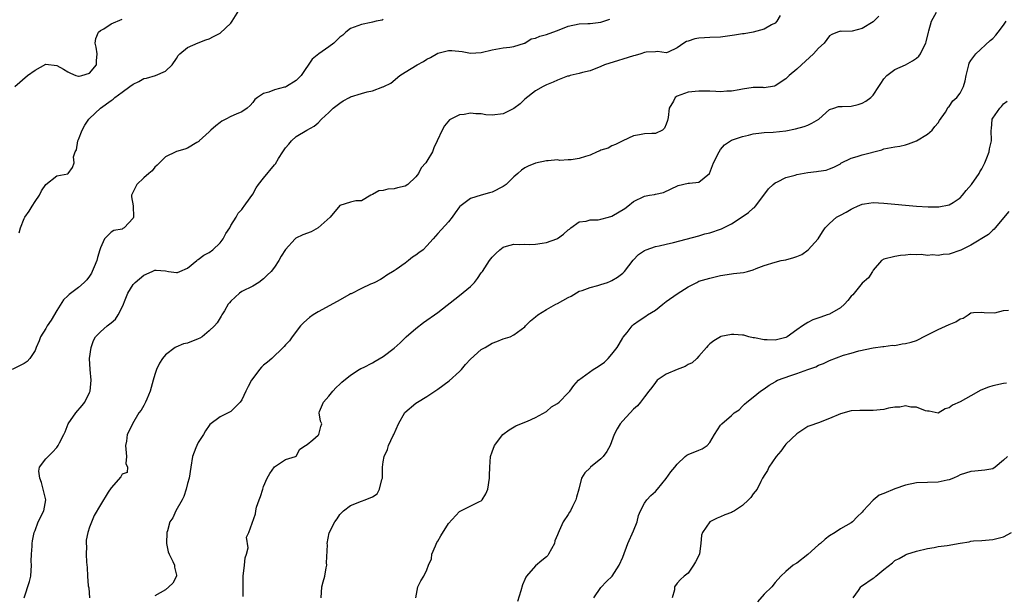
# Model space of a CAD drawing. Units: inches. Extents: x 2562000 to 2565000, y 1533000 to 1536000.
# Drawn here: x 2562670 to 2562851, y 1533435 to 1533541 of the extents above; entities that cross this region are included whole.
import ezdxf

# ---------------------------------------------------------------- set-up
doc = ezdxf.new("R2010")
doc.units = ezdxf.units.IN
doc.header["$MEASUREMENT"] = 0
doc.layers.add('LD25621533_2ft', color=72, linetype='Continuous')

msp = doc.modelspace()

# ---------------------------------------------------------------- linework, layer by layer
at = {"layer": 'LD25621533_2ft'}
for points, elevation in [([(2562670.09, 1533502.09), (2562670.35, 1533503), (2562671, 1533504.71), (2562671.13, 1533505), (2562671.94, 1533506.06), (2562672.45, 1533507), (2562673, 1533507.87), (2562673.79, 1533509), (2562674.18, 1533509.82), (2562675, 1533511), (2562677, 1533512.58), (2562679, 1533512.97), (2562679.07, 1533513), (2562679.88, 1533514.12), (2562680.19, 1533515), (2562680.07, 1533516.07), (2562680.36, 1533517), (2562680.63, 1533517.37), (2562680.87, 1533519), (2562681, 1533519.28), (2562681.66, 1533521), (2562682.12, 1533521.88), (2562682.88, 1533523), (2562683, 1533523.11), (2562685.04, 1533525), (2562687, 1533526.45), (2562687.35, 1533526.65), (2562687.65, 1533527), (2562689, 1533527.96), (2562690.41, 1533529), (2562691, 1533529.46), (2562692.08, 1533529.92), (2562693, 1533530.45), (2562693.45, 1533530.55), (2562695.14, 1533531), (2562697, 1533531.84), (2562698.21, 1533533), (2562699, 1533534.16), (2562699.32, 1533534.68), (2562699.63, 1533535), (2562701, 1533536.19), (2562702.98, 1533537.02), (2562704.41, 1533537.59), (2562705, 1533537.74), (2562705.77, 1533538.23), (2562707, 1533538.82), (2562709, 1533540.68), (2562709.24, 1533541), (2562710.47, 1533543)], 7952), ([(2562737, 1533541.34), (2562736.77, 1533541.23), (2562735.71, 1533541), (2562735, 1533540.81), (2562734.78, 1533540.78), (2562733, 1533540.42), (2562731, 1533539.67), (2562730.14, 1533539), (2562729.55, 1533538.45), (2562729, 1533538.07), (2562727.88, 1533537), (2562727, 1533536.33), (2562725.13, 1533535), (2562723.94, 1533534.06), (2562721.88, 1533531), (2562721, 1533530.13), (2562719.19, 1533529), (2562719, 1533528.91), (2562718.86, 1533528.86), (2562717, 1533528.38), (2562715.94, 1533527.94), (2562715, 1533527.74), (2562713.86, 1533527), (2562713.39, 1533526.61), (2562713, 1533526.04), (2562712.5, 1533525.5), (2562711.98, 1533525), (2562711, 1533524.37), (2562709.93, 1533523.93), (2562709, 1533523.52), (2562708.05, 1533523), (2562707.35, 1533522.65), (2562707, 1533522.41), (2562706.21, 1533521.79), (2562705.33, 1533521), (2562705, 1533520.67), (2562703.16, 1533519), (2562703.09, 1533518.91), (2562703, 1533518.84), (2562702.7, 1533518.7), (2562701, 1533517.67), (2562700.53, 1533517.47), (2562699, 1533517.06), (2562698.85, 1533517), (2562697, 1533516.05), (2562695.84, 1533515), (2562695.46, 1533514.54), (2562695, 1533514.2), (2562694.49, 1533513.5), (2562693.88, 1533513), (2562693, 1533512.21), (2562691.73, 1533511), (2562690.74, 1533509), (2562690.73, 1533508.73), (2562691.04, 1533507.04), (2562691.1, 1533505), (2562691, 1533504.81), (2562689.36, 1533503), (2562689.13, 1533502.87), (2562689, 1533502.78), (2562687.49, 1533502.51), (2562687, 1533502.25), (2562685.76, 1533501), (2562685, 1533499.32), (2562684.92, 1533499), (2562684.45, 1533497.55), (2562684.34, 1533497), (2562683.88, 1533495.88), (2562683.5, 1533495), (2562683.34, 1533494.66), (2562683, 1533494.12), (2562682.51, 1533493.49), (2562682.05, 1533493), (2562681, 1533492.06), (2562679.24, 1533490.76), (2562679, 1533490.54), (2562678.23, 1533489.77), (2562677, 1533487.82), (2562675.94, 1533486.06), (2562675.25, 1533485), (2562675, 1533484.54), (2562673.97, 1533483), (2562673.74, 1533482.26), (2562673.18, 1533481), (2562673, 1533480.46), (2562672.05, 1533479), (2562671.56, 1533478.44), (2562671, 1533478.1), (2562668.79, 1533477)], 7950), ([(2562669.3, 1533529), (2562671.63, 1533531), (2562673, 1533532.04), (2562675, 1533533.09), (2562677, 1533532.88), (2562678.22, 1533532.22), (2562679, 1533531.73), (2562679.48, 1533531.48), (2562680.51, 1533531), (2562681, 1533530.88), (2562681.09, 1533530.91), (2562681.62, 1533531), (2562683, 1533531.46), (2562684.26, 1533533), (2562684.29, 1533533.71), (2562684.39, 1533535), (2562684.23, 1533536.23), (2562684.06, 1533537), (2562684.15, 1533537.85), (2562684.67, 1533539), (2562685, 1533539.28), (2562685.62, 1533539.62), (2562687, 1533540.53), (2562689, 1533541.36)], 7954), ([(2562671.02, 1533435), (2562671.99, 1533438.01), (2562672.2, 1533439), (2562672.32, 1533441), (2562672.27, 1533441.73), (2562672.32, 1533443), (2562672.48, 1533444.48), (2562672.47, 1533445), (2562672.54, 1533445.46), (2562672.84, 1533447), (2562673, 1533447.39), (2562673.58, 1533449), (2562674.6, 1533451), (2562674.95, 1533453), (2562674.49, 1533455), (2562674.18, 1533456.18), (2562673.89, 1533457), (2562673.71, 1533458.29), (2562673.81, 1533459), (2562675, 1533460.54), (2562675.38, 1533461), (2562676.23, 1533461.77), (2562677, 1533462.66), (2562677.26, 1533463), (2562677.47, 1533463.47), (2562678.28, 1533465), (2562678.5, 1533465.5), (2562679.11, 1533467), (2562680.49, 1533469), (2562681.66, 1533470.34), (2562682.16, 1533471), (2562683, 1533472.72), (2562683.12, 1533473), (2562683.3, 1533475), (2562683.11, 1533477), (2562683.02, 1533479), (2562683.28, 1533481), (2562683.72, 1533482.28), (2562684.12, 1533483), (2562685, 1533483.93), (2562686.27, 1533485), (2562687, 1533485.57), (2562687.75, 1533486.25), (2562688.27, 1533487), (2562689, 1533488.45), (2562689.26, 1533489), (2562689.45, 1533489.45), (2562690.03, 1533491), (2562691, 1533492.62), (2562691.37, 1533493), (2562693, 1533494.33), (2562694.49, 1533495), (2562695, 1533495.25), (2562695.24, 1533495.24), (2562697, 1533495.09), (2562697.53, 1533495), (2562699, 1533494.8), (2562699.16, 1533494.84), (2562699.62, 1533495), (2562701, 1533495.6), (2562702.7, 1533497), (2562702.85, 1533497.15), (2562703, 1533497.21), (2562704.02, 1533497.98), (2562705, 1533498.47), (2562705.66, 1533499), (2562707, 1533500.27), (2562707.58, 1533501), (2562708.03, 1533501.97), (2562708.78, 1533503), (2562709, 1533503.43), (2562709.96, 1533505), (2562710.31, 1533505.69), (2562711, 1533506.4), (2562711.23, 1533506.77), (2562711.44, 1533507), (2562712.52, 1533508.52), (2562713, 1533509.21), (2562713.61, 1533510.39), (2562714.08, 1533511), (2562715, 1533512.15), (2562717, 1533514.58), (2562717.21, 1533514.79), (2562717.75, 1533515.75), (2562718.51, 1533517), (2562719, 1533517.73), (2562719.61, 1533518.39), (2562720.14, 1533519), (2562721, 1533519.8), (2562722.95, 1533520.95), (2562724.3, 1533521.7), (2562725, 1533522.32), (2562725.62, 1533523), (2562727, 1533524.24), (2562727.77, 1533525), (2562729, 1533525.95), (2562729.63, 1533526.37), (2562730.76, 1533527), (2562731, 1533527.12), (2562733, 1533527.74), (2562734.01, 1533528.01), (2562735, 1533528.2), (2562736.92, 1533528.92), (2562737, 1533528.94), (2562737.1, 1533529), (2562738.36, 1533529.64), (2562740.01, 1533531), (2562741, 1533531.66), (2562743.25, 1533533), (2562744.39, 1533533.61), (2562745, 1533534.01), (2562745.65, 1533534.35), (2562747, 1533535.12), (2562749, 1533535.62), (2562749.62, 1533535.62), (2562751.47, 1533535.47), (2562753, 1533535.16), (2562755, 1533535.24), (2562757, 1533535.76), (2562759, 1533536.14), (2562760.25, 1533536.25), (2562761, 1533536.39), (2562762.97, 1533536.97), (2562763.03, 1533537), (2562764.2, 1533537.8), (2562765, 1533537.91), (2562765.74, 1533538.26), (2562767, 1533538.56), (2562768.14, 1533539), (2562769, 1533539.31), (2562771, 1533540.1), (2562773, 1533540.52), (2562774.56, 1533540.56), (2562775, 1533540.59), (2562777, 1533540.82), (2562778.63, 1533541.37)], 7948), ([(2562809.95, 1533542.05), (2562809.3, 1533541), (2562809, 1533540.67), (2562808.36, 1533540.36), (2562807, 1533539.56), (2562804.95, 1533539), (2562803.31, 1533538.69), (2562803, 1533538.67), (2562801.57, 1533538.43), (2562799.8, 1533538.2), (2562799, 1533538.1), (2562797, 1533538.03), (2562796.02, 1533537.98), (2562795, 1533537.89), (2562794.26, 1533537.74), (2562793, 1533537.32), (2562792.75, 1533537.25), (2562792.22, 1533537), (2562791, 1533536.14), (2562789.33, 1533535.33), (2562789, 1533535.19), (2562787.42, 1533535.42), (2562787, 1533535.37), (2562785.31, 1533535.31), (2562785, 1533535.23), (2562784.32, 1533535), (2562783.29, 1533534.71), (2562783, 1533534.65), (2562781, 1533534.01), (2562780.21, 1533533.79), (2562777.63, 1533533), (2562777, 1533532.7), (2562775, 1533531.89), (2562773.59, 1533531.59), (2562773, 1533531.39), (2562771.35, 1533531), (2562771.1, 1533530.9), (2562771, 1533530.91), (2562770.88, 1533530.88), (2562769, 1533530.19), (2562768.19, 1533529.81), (2562767, 1533529.31), (2562766.4, 1533529), (2562765, 1533528.19), (2562763, 1533526.66), (2562762.16, 1533525.84), (2562761, 1533524.96), (2562759, 1533523.99), (2562757, 1533523.75), (2562755.82, 1533523.82), (2562755, 1533523.97), (2562753.99, 1533523.99), (2562753, 1533524.13), (2562751.88, 1533523.88), (2562751, 1533523.77), (2562749.4, 1533523), (2562749.15, 1533522.85), (2562748.22, 1533521.78), (2562747.8, 1533521), (2562746.92, 1533519), (2562746.29, 1533517.71), (2562746.01, 1533517), (2562745, 1533515.27), (2562744.82, 1533515), (2562743.96, 1533514.04), (2562743.44, 1533513), (2562743, 1533512.38), (2562741.52, 1533511), (2562741, 1533510.67), (2562739.63, 1533510.37), (2562739, 1533510.17), (2562737.84, 1533510.16), (2562737, 1533509.89), (2562736.15, 1533509.85), (2562735, 1533509.15), (2562734.69, 1533509), (2562733, 1533507.99), (2562731.96, 1533507.96), (2562731, 1533507.77), (2562729, 1533507.11), (2562727.21, 1533505), (2562725.04, 1533503), (2562723.74, 1533502.26), (2562722.24, 1533501.76), (2562720.9, 1533501.1), (2562720.78, 1533501), (2562719, 1533499.01), (2562718.2, 1533497.8), (2562717.82, 1533497), (2562717, 1533495.79), (2562716.4, 1533495), (2562715.67, 1533494.33), (2562715, 1533493.63), (2562714.1, 1533493), (2562713, 1533492.31), (2562711, 1533491.29), (2562710.59, 1533491), (2562709, 1533489.57), (2562708.75, 1533489.25), (2562708.51, 1533489), (2562707.79, 1533487.79), (2562707.34, 1533487), (2562707.23, 1533486.77), (2562706.44, 1533485.56), (2562705.95, 1533485), (2562705, 1533484.11), (2562703.7, 1533483), (2562703.28, 1533482.72), (2562703, 1533482.59), (2562701, 1533481.85), (2562700.3, 1533481.7), (2562698.89, 1533481.11), (2562698.72, 1533481), (2562697, 1533479.66), (2562696.44, 1533479), (2562695.85, 1533478.15), (2562695.34, 1533477), (2562695, 1533476.05), (2562694.7, 1533475), (2562694.31, 1533473.69), (2562694.16, 1533473), (2562693.52, 1533471.52), (2562693.32, 1533471), (2562693, 1533470.36), (2562692.48, 1533469.52), (2562692.06, 1533469), (2562690.93, 1533467), (2562690.31, 1533465.69), (2562689.95, 1533465), (2562689.8, 1533463.8), (2562689.61, 1533463), (2562689.69, 1533462.31), (2562689.81, 1533461), (2562689.68, 1533459.68), (2562689.99, 1533459), (2562689.93, 1533458.07), (2562689, 1533457.76), (2562688.78, 1533457.22), (2562687, 1533455.24), (2562686.45, 1533454.45), (2562685, 1533452.1), (2562683.89, 1533450.11), (2562683, 1533447.98), (2562682.7, 1533447), (2562682.42, 1533445.58), (2562682.41, 1533445), (2562682.45, 1533444.45), (2562682.41, 1533443), (2562682.45, 1533441.55), (2562682.56, 1533440.56), (2562682.61, 1533439), (2562682.78, 1533437.22), (2562682.85, 1533436.85), (2562683.03, 1533435.03)], 7946), ([(2562828.09, 1533541.91), (2562827, 1533540.9), (2562825, 1533539.64), (2562823.18, 1533539.18), (2562821.12, 1533539.12), (2562821, 1533539.16), (2562820.48, 1533539), (2562819.41, 1533538.59), (2562819, 1533538.34), (2562818.01, 1533537), (2562817, 1533536.04), (2562816.07, 1533535), (2562813.87, 1533533), (2562813, 1533532.18), (2562811.6, 1533531), (2562811.29, 1533530.71), (2562811, 1533530.4), (2562809, 1533529.1), (2562808.92, 1533529.08), (2562807, 1533528.79), (2562806.81, 1533528.81), (2562805, 1533528.8), (2562803, 1533528.54), (2562802.4, 1533528.4), (2562801, 1533528.15), (2562800.12, 1533528.12), (2562799, 1533528.03), (2562798.11, 1533528.11), (2562797, 1533528.12), (2562796.16, 1533528.16), (2562795, 1533528.17), (2562793, 1533527.94), (2562791, 1533527.21), (2562790.63, 1533527), (2562790.31, 1533526.31), (2562789.51, 1533525), (2562789.33, 1533523.33), (2562789.22, 1533522.78), (2562789, 1533522.07), (2562788.67, 1533521.33), (2562788.31, 1533521), (2562787, 1533520.38), (2562786.38, 1533520.38), (2562785, 1533520.28), (2562784.1, 1533520.1), (2562783, 1533519.92), (2562781, 1533518.99), (2562779.67, 1533518.33), (2562779, 1533518.12), (2562778.3, 1533517.7), (2562777, 1533517.29), (2562776.82, 1533517.18), (2562776.3, 1533517), (2562775, 1533516.4), (2562774.15, 1533516.15), (2562773, 1533515.77), (2562771.55, 1533515.55), (2562771, 1533515.53), (2562769.42, 1533515.42), (2562769, 1533515.5), (2562767.32, 1533515.32), (2562767, 1533515.33), (2562765, 1533514.92), (2562763.63, 1533514.37), (2562763, 1533514.07), (2562762.39, 1533513.61), (2562761.7, 1533513), (2562761, 1533512.43), (2562759.55, 1533511), (2562759.24, 1533510.76), (2562759, 1533510.62), (2562757, 1533509.57), (2562756.52, 1533509.48), (2562755, 1533509.01), (2562753, 1533508.42), (2562751.05, 1533506.95), (2562751, 1533506.86), (2562750.19, 1533505.81), (2562749.65, 1533505), (2562749, 1533504.13), (2562747, 1533501.98), (2562746.17, 1533501), (2562745, 1533499.7), (2562744.31, 1533499), (2562743.55, 1533498.45), (2562743, 1533498.01), (2562742.39, 1533497.61), (2562741.64, 1533497), (2562741, 1533496.51), (2562739.37, 1533495.37), (2562739, 1533495.13), (2562737.67, 1533494.33), (2562737, 1533493.85), (2562736.49, 1533493.51), (2562735.47, 1533493), (2562735, 1533492.78), (2562734.64, 1533492.64), (2562733, 1533491.85), (2562731.1, 1533490.9), (2562731, 1533490.88), (2562730.76, 1533490.76), (2562728.51, 1533489.49), (2562725, 1533487.56), (2562724.08, 1533487), (2562723.46, 1533486.54), (2562722.39, 1533485.61), (2562721.79, 1533485), (2562720.22, 1533483), (2562719.73, 1533482.27), (2562719, 1533481.49), (2562718.79, 1533481.21), (2562718.6, 1533481), (2562716.5, 1533479), (2562715.69, 1533478.31), (2562715, 1533477.76), (2562714.61, 1533477.39), (2562714.25, 1533477), (2562713, 1533475.32), (2562712.79, 1533475), (2562712.15, 1533473.85), (2562711.74, 1533473), (2562711, 1533471.42), (2562710.69, 1533471), (2562709, 1533469.26), (2562707, 1533468.27), (2562705.14, 1533466.86), (2562705, 1533466.68), (2562704.31, 1533465.69), (2562703.98, 1533465), (2562703, 1533463.53), (2562702.71, 1533463), (2562702.55, 1533462.55), (2562701.93, 1533461), (2562701.6, 1533459), (2562701.3, 1533457), (2562701, 1533456.02), (2562700.78, 1533455), (2562700.34, 1533453.66), (2562700.01, 1533453), (2562698.84, 1533451), (2562698.29, 1533449.71), (2562697.78, 1533449), (2562697.31, 1533447.31), (2562697.24, 1533447), (2562697.14, 1533445), (2562697.47, 1533443.47), (2562697.62, 1533443), (2562698.32, 1533441.68), (2562698.63, 1533441), (2562698.64, 1533440.64), (2562699, 1533439.19), (2562699.02, 1533438.98), (2562698.31, 1533437.69), (2562697.6, 1533437), (2562697, 1533436.44), (2562695, 1533435.35)], 7944), ([(2562711.24, 1533435.24), (2562711.22, 1533439), (2562711.5, 1533441), (2562711.63, 1533442.37), (2562711.85, 1533443), (2562712.18, 1533444.18), (2562711.84, 1533446.16), (2562712.29, 1533447), (2562713.54, 1533450.46), (2562713.55, 1533451), (2562713.68, 1533451.68), (2562714.16, 1533453), (2562714.4, 1533453.6), (2562714.83, 1533455), (2562715, 1533455.47), (2562715.66, 1533457), (2562716.13, 1533457.87), (2562717, 1533459.1), (2562717.35, 1533459.35), (2562719, 1533460.45), (2562720.88, 1533461), (2562721, 1533461.05), (2562721.65, 1533462.35), (2562722.72, 1533463), (2562723, 1533463.2), (2562724.07, 1533464.07), (2562725, 1533464.91), (2562725.14, 1533465), (2562725.53, 1533466.47), (2562725.72, 1533467), (2562725.46, 1533467.46), (2562725.2, 1533469), (2562725.28, 1533469.28), (2562725.98, 1533471), (2562727, 1533472.1), (2562727.72, 1533473), (2562728.35, 1533473.65), (2562729, 1533474.3), (2562729.37, 1533474.63), (2562731, 1533475.95), (2562732.59, 1533477), (2562732.86, 1533477.14), (2562733.37, 1533477.37), (2562735, 1533478.18), (2562735.51, 1533478.49), (2562737, 1533479.34), (2562739, 1533480.92), (2562740.09, 1533481.91), (2562741.23, 1533483), (2562743, 1533484.52), (2562744.39, 1533485.61), (2562747, 1533487.43), (2562751, 1533490.6), (2562753, 1533492.25), (2562753.74, 1533493), (2562754.29, 1533493.71), (2562755, 1533494.74), (2562755.2, 1533495), (2562756.54, 1533497), (2562757, 1533497.66), (2562757.7, 1533498.3), (2562758.44, 1533499), (2562759, 1533499.48), (2562759.63, 1533499.63), (2562761, 1533500.04), (2562761.95, 1533499.95), (2562763, 1533500), (2562763.95, 1533499.95), (2562765, 1533500.03), (2562766.18, 1533500.18), (2562767, 1533500.35), (2562768.88, 1533501), (2562769, 1533501.06), (2562770.14, 1533501.86), (2562771, 1533502.63), (2562771.23, 1533502.77), (2562771.48, 1533503), (2562773, 1533504.13), (2562774.27, 1533504.27), (2562775, 1533504.48), (2562776.51, 1533504.51), (2562777, 1533504.6), (2562778.36, 1533505), (2562779, 1533505.17), (2562781.4, 1533506.6), (2562781.97, 1533507), (2562783, 1533507.89), (2562785, 1533508.85), (2562785.94, 1533509), (2562786.83, 1533509.17), (2562787, 1533509.23), (2562788.5, 1533509.5), (2562791.19, 1533510.81), (2562793, 1533511.21), (2562793.26, 1533511.26), (2562795, 1533511.42), (2562796.97, 1533513.03), (2562797.53, 1533514.47), (2562797.68, 1533515), (2562798.7, 1533517), (2562799, 1533517.42), (2562799.72, 1533518.28), (2562800.78, 1533519), (2562801, 1533519.12), (2562803, 1533519.84), (2562804.09, 1533520.09), (2562805, 1533520.32), (2562806.49, 1533520.49), (2562807, 1533520.58), (2562808.63, 1533520.63), (2562811, 1533520.85), (2562812.78, 1533521.22), (2562814.33, 1533521.67), (2562815, 1533521.91), (2562815.74, 1533522.26), (2562817.02, 1533522.98), (2562819, 1533524.75), (2562819.8, 1533525), (2562820.65, 1533525.35), (2562821, 1533525.35), (2562821.32, 1533525.32), (2562823, 1533525.41), (2562824.3, 1533525.7), (2562825, 1533525.92), (2562825.71, 1533526.29), (2562826.6, 1533527), (2562827, 1533527.43), (2562828.1, 1533529), (2562828.43, 1533529.57), (2562829, 1533530.4), (2562829.53, 1533531), (2562831, 1533532.13), (2562833, 1533533), (2562834.27, 1533533.73), (2562835, 1533534.22), (2562835.42, 1533534.58), (2562835.75, 1533535), (2562836.33, 1533536.33), (2562836.68, 1533537), (2562836.77, 1533537.23), (2562837.17, 1533539), (2562837.26, 1533539.26), (2562837.74, 1533541), (2562838.68, 1533542.68)], 7942), ([(2562725.55, 1533435), (2562725.72, 1533437), (2562725.94, 1533437.94), (2562726.26, 1533439), (2562726.51, 1533440.51), (2562726.61, 1533441), (2562726.58, 1533441.42), (2562726.73, 1533444.73), (2562726.67, 1533445), (2562727.07, 1533446.93), (2562728.12, 1533449), (2562728.49, 1533449.51), (2562729, 1533450.31), (2562729.69, 1533451), (2562731, 1533452), (2562733, 1533452.77), (2562733.67, 1533453), (2562735, 1533453.55), (2562735.87, 1533454.13), (2562736.32, 1533455), (2562736.73, 1533456.73), (2562736.83, 1533457), (2562736.83, 1533459), (2562737, 1533459.98), (2562737.13, 1533461), (2562737.75, 1533462.25), (2562737.97, 1533463), (2562738.82, 1533464.82), (2562738.92, 1533465), (2562739.77, 1533467), (2562740.93, 1533469.07), (2562743, 1533470.81), (2562743.27, 1533471), (2562745, 1533472.02), (2562747, 1533473.36), (2562749.08, 1533474.92), (2562751, 1533476.63), (2562751.37, 1533477), (2562752.12, 1533477.88), (2562753, 1533478.86), (2562755, 1533480.64), (2562755.69, 1533481), (2562757, 1533481.82), (2562757.87, 1533482.13), (2562759, 1533482.6), (2562760.3, 1533483), (2562761, 1533483.34), (2562763, 1533484.85), (2562763.13, 1533485), (2562764.06, 1533485.94), (2562765, 1533486.64), (2562765.38, 1533487), (2562767, 1533488.02), (2562768.73, 1533489), (2562769, 1533489.13), (2562771, 1533490.23), (2562771.51, 1533490.49), (2562773, 1533491.38), (2562773.53, 1533491.53), (2562775, 1533492.07), (2562776.42, 1533492.42), (2562777, 1533492.59), (2562778.18, 1533493), (2562778.78, 1533493.22), (2562779, 1533493.32), (2562780.07, 1533493.93), (2562781, 1533494.69), (2562781.33, 1533495), (2562782.92, 1533497.08), (2562783.91, 1533498.09), (2562785, 1533498.87), (2562785.28, 1533499), (2562787, 1533499.58), (2562787.7, 1533499.7), (2562789, 1533500.02), (2562790.31, 1533500.31), (2562795, 1533501.57), (2562796.1, 1533501.9), (2562797, 1533502.11), (2562799.16, 1533502.84), (2562801, 1533503.78), (2562802.98, 1533505.02), (2562804.13, 1533505.87), (2562805, 1533506.63), (2562805.21, 1533506.79), (2562805.4, 1533507), (2562806.94, 1533509), (2562807.79, 1533510.21), (2562808.67, 1533511), (2562809, 1533511.27), (2562809.45, 1533511.45), (2562811, 1533512.25), (2562812.7, 1533512.7), (2562813, 1533512.8), (2562815, 1533513.19), (2562816.64, 1533513.36), (2562817, 1533513.46), (2562818.39, 1533513.61), (2562819, 1533513.84), (2562819.82, 1533514.18), (2562821, 1533514.82), (2562821.1, 1533514.9), (2562823, 1533515.84), (2562824.11, 1533516.11), (2562825, 1533516.44), (2562828.61, 1533517.39), (2562829, 1533517.52), (2562829.68, 1533517.68), (2562831, 1533517.92), (2562831.94, 1533518.06), (2562833, 1533518.3), (2562833.55, 1533518.45), (2562835, 1533519.02), (2562837, 1533520.26), (2562837.85, 1533521), (2562838.37, 1533521.63), (2562839, 1533522.32), (2562839.25, 1533522.75), (2562840.31, 1533524.31), (2562840.82, 1533525.18), (2562841, 1533525.33), (2562841.65, 1533526.35), (2562842.4, 1533527), (2562843, 1533527.78), (2562843.66, 1533529), (2562843.95, 1533530.05), (2562844.13, 1533531), (2562844.59, 1533533), (2562844.69, 1533533.31), (2562845, 1533533.79), (2562845.88, 1533535), (2562848.55, 1533537.45), (2562849, 1533537.85), (2562849.55, 1533538.45), (2562850, 1533539), (2562851, 1533540.29), (2562851.48, 1533541)], 7940), ([(2562742.98, 1533435), (2562743.34, 1533437), (2562743.88, 1533438.12), (2562744.42, 1533439), (2562745, 1533440.12), (2562745.31, 1533441), (2562745.83, 1533442.17), (2562745.93, 1533443), (2562746.58, 1533444.58), (2562746.85, 1533445.15), (2562747, 1533445.43), (2562747.58, 1533446.42), (2562749, 1533448.69), (2562751, 1533450.86), (2562754.69, 1533452.69), (2562755, 1533452.82), (2562755.18, 1533453), (2562755.86, 1533454.14), (2562756.21, 1533455), (2562756.53, 1533457), (2562756.51, 1533457.49), (2562756.57, 1533459), (2562756.72, 1533461), (2562757, 1533461.84), (2562757.42, 1533463), (2562758.94, 1533465), (2562760.12, 1533465.88), (2562761.37, 1533466.63), (2562763, 1533467.31), (2562763.49, 1533467.49), (2562765, 1533468.14), (2562767, 1533469.25), (2562767.91, 1533470.09), (2562769, 1533470.7), (2562769.34, 1533471), (2562771, 1533472.66), (2562771.29, 1533473), (2562771.99, 1533474.01), (2562772.88, 1533475), (2562775.59, 1533477), (2562776.47, 1533477.53), (2562777.66, 1533478.34), (2562778.32, 1533479), (2562779, 1533479.77), (2562780, 1533481), (2562780.35, 1533481.65), (2562781, 1533482.8), (2562781.08, 1533482.92), (2562781.8, 1533483.8), (2562782.73, 1533485), (2562783, 1533485.23), (2562784.03, 1533485.97), (2562785.24, 1533486.76), (2562785.54, 1533487), (2562787, 1533487.89), (2562788.35, 1533489), (2562789, 1533489.45), (2562791, 1533490.89), (2562793, 1533492.17), (2562794.6, 1533493), (2562795, 1533493.19), (2562797, 1533493.78), (2562799, 1533494.28), (2562801, 1533494.59), (2562801.38, 1533494.62), (2562803.18, 1533494.82), (2562803.91, 1533495), (2562805, 1533495.3), (2562805.52, 1533495.52), (2562807, 1533496.09), (2562809, 1533496.72), (2562810.15, 1533497), (2562811, 1533497.17), (2562812.45, 1533497.55), (2562813, 1533497.78), (2562813.9, 1533498.11), (2562815.11, 1533499), (2562816.91, 1533501), (2562817.72, 1533502.28), (2562818.23, 1533503), (2562819, 1533503.8), (2562820.31, 1533505), (2562820.75, 1533505.25), (2562821, 1533505.34), (2562822.08, 1533505.92), (2562823, 1533506.46), (2562823.37, 1533506.63), (2562824.15, 1533507), (2562825, 1533507.35), (2562825.43, 1533507.43), (2562827, 1533507.66), (2562829, 1533507.58), (2562835, 1533507), (2562837.11, 1533506.89), (2562839.1, 1533506.9), (2562841, 1533507.23), (2562841.71, 1533507.71), (2562843, 1533508.51), (2562843.47, 1533509), (2562844.13, 1533509.87), (2562845.1, 1533511), (2562846.5, 1533513), (2562846.66, 1533513.34), (2562847, 1533513.86), (2562847.53, 1533515), (2562847.91, 1533515.91), (2562848.33, 1533517), (2562848.43, 1533517.57), (2562848.78, 1533519), (2562848.7, 1533521), (2562848.75, 1533521.25), (2562848.91, 1533523), (2562849, 1533523.16), (2562850.28, 1533525), (2562850.64, 1533525.36), (2562851, 1533525.83), (2562851.68, 1533526.32)], 7938), ([(2562851.96, 1533506.04), (2562849.42, 1533503), (2562849.24, 1533502.76), (2562849, 1533502.59), (2562848.22, 1533501.78), (2562845, 1533499.81), (2562843.11, 1533498.89), (2562841, 1533498.21), (2562839.88, 1533498.12), (2562839, 1533497.93), (2562837.95, 1533498.05), (2562837, 1533497.96), (2562835.88, 1533498.12), (2562835, 1533498.08), (2562833.88, 1533498.12), (2562833, 1533498.01), (2562832.07, 1533497.93), (2562831, 1533497.73), (2562829, 1533497.29), (2562828.59, 1533497), (2562827, 1533495.23), (2562826.89, 1533495), (2562826.19, 1533493.81), (2562825, 1533492.88), (2562823.28, 1533490.72), (2562823, 1533490.43), (2562822.35, 1533489.65), (2562821.76, 1533489), (2562821, 1533488.34), (2562819, 1533487.17), (2562818.56, 1533487), (2562817.38, 1533486.62), (2562815.92, 1533486.08), (2562815, 1533485.59), (2562814.04, 1533485), (2562813, 1533484.25), (2562811.21, 1533483), (2562811, 1533482.88), (2562809.49, 1533482.51), (2562809, 1533482.37), (2562807.56, 1533482.44), (2562807, 1533482.43), (2562805.19, 1533482.81), (2562805, 1533482.83), (2562804.2, 1533483), (2562803.26, 1533483.26), (2562803, 1533483.32), (2562801.41, 1533483.41), (2562801, 1533483.4), (2562799.02, 1533483.02), (2562798.97, 1533483), (2562797.74, 1533482.26), (2562797, 1533481.69), (2562796.67, 1533481.33), (2562796.42, 1533481), (2562795, 1533479.41), (2562794.61, 1533479), (2562793.79, 1533478.21), (2562793, 1533477.87), (2562792.47, 1533477.53), (2562791, 1533477), (2562789, 1533476.11), (2562787.36, 1533475), (2562787, 1533474.61), (2562786.34, 1533473.66), (2562785.78, 1533473), (2562785, 1533471.94), (2562784.25, 1533471), (2562783.71, 1533470.29), (2562783, 1533469.66), (2562781, 1533467.52), (2562780.53, 1533467), (2562779.95, 1533466.05), (2562779.41, 1533465), (2562778.72, 1533463), (2562778.07, 1533461.93), (2562777.43, 1533461), (2562777, 1533460.58), (2562775.09, 1533459), (2562775, 1533458.9), (2562774.01, 1533457.99), (2562773.45, 1533457), (2562772.95, 1533455), (2562772.52, 1533453.48), (2562772.36, 1533453), (2562771.8, 1533451.8), (2562771.39, 1533451), (2562771.23, 1533450.77), (2562771, 1533450.32), (2562770.05, 1533449), (2562769.33, 1533447.33), (2562769.11, 1533446.89), (2562769, 1533446.57), (2562768.55, 1533445.45), (2562768.46, 1533445), (2562767.36, 1533443), (2562767.21, 1533442.79), (2562767, 1533442.56), (2562766.11, 1533441.89), (2562765, 1533440.91), (2562763.3, 1533439), (2562763.18, 1533438.82), (2562763, 1533438.35), (2562762.58, 1533437.42), (2562762.3, 1533436.3), (2562761.67, 1533434.33)], 7936), ([(2562775.67, 1533435), (2562777, 1533436.91), (2562778.02, 1533437.98), (2562779.03, 1533438.97), (2562780.36, 1533441), (2562781, 1533442.48), (2562781.91, 1533445), (2562783, 1533447.3), (2562783.64, 1533449), (2562783.89, 1533450.11), (2562784.29, 1533451), (2562785, 1533452.43), (2562785.46, 1533453), (2562786.18, 1533453.82), (2562787, 1533454.53), (2562787.41, 1533455), (2562789, 1533456.94), (2562789.86, 1533458.14), (2562790.57, 1533459), (2562791, 1533459.59), (2562792.49, 1533461), (2562792.76, 1533461.24), (2562793, 1533461.38), (2562795, 1533462.14), (2562795.59, 1533462.41), (2562796.5, 1533463), (2562797, 1533463.56), (2562797.89, 1533465), (2562799, 1533466.76), (2562799.24, 1533467), (2562801, 1533468.53), (2562801.51, 1533469), (2562802.41, 1533469.59), (2562803, 1533470.26), (2562803.41, 1533470.59), (2562803.8, 1533471), (2562805, 1533471.92), (2562806.3, 1533473), (2562807, 1533473.45), (2562807.9, 1533474.1), (2562809, 1533474.74), (2562809.15, 1533474.85), (2562809.42, 1533475), (2562811.9, 1533475.9), (2562813, 1533476.27), (2562815, 1533477), (2562816.51, 1533477.49), (2562817, 1533477.78), (2562817.89, 1533478.11), (2562819, 1533478.66), (2562821.59, 1533479.59), (2562823, 1533479.97), (2562824.39, 1533480.39), (2562827, 1533480.96), (2562828.79, 1533481.21), (2562829, 1533481.2), (2562830.57, 1533481.43), (2562831, 1533481.42), (2562832.33, 1533481.67), (2562833, 1533481.76), (2562834, 1533482), (2562835, 1533482.34), (2562835.46, 1533482.54), (2562836.28, 1533483), (2562837, 1533483.34), (2562839, 1533484.36), (2562841, 1533485.26), (2562842.25, 1533485.75), (2562843, 1533486.3), (2562843.57, 1533486.43), (2562844.47, 1533487), (2562845, 1533487.39), (2562845.48, 1533487.48), (2562847, 1533487.53), (2562847.44, 1533487.44), (2562849.38, 1533487.38), (2562851, 1533487.81), (2562851.9, 1533487.9)], 7934), ([(2562851.52, 1533474.48), (2562851, 1533474.4), (2562849, 1533473.97), (2562848.24, 1533473.76), (2562846.82, 1533473.18), (2562845, 1533472.12), (2562843.02, 1533471.02), (2562841.59, 1533470.41), (2562841, 1533469.9), (2562840.28, 1533469.72), (2562839, 1533468.98), (2562837.31, 1533469.31), (2562837, 1533469.3), (2562836.65, 1533469.35), (2562835, 1533470.07), (2562833.94, 1533470.06), (2562833, 1533470.29), (2562831.95, 1533470.05), (2562831, 1533470.03), (2562829.84, 1533469.84), (2562829, 1533469.64), (2562827, 1533469.41), (2562826.56, 1533469.44), (2562824.57, 1533469.43), (2562823, 1533469.36), (2562821, 1533468.81), (2562819, 1533467.94), (2562817, 1533467.2), (2562815.36, 1533466.64), (2562815, 1533466.47), (2562814.11, 1533465.89), (2562813, 1533465.15), (2562811, 1533463.25), (2562810.77, 1533463), (2562810.05, 1533461.95), (2562809.19, 1533461), (2562807.85, 1533459), (2562807.6, 1533458.4), (2562807, 1533457.47), (2562806.83, 1533457.17), (2562806.7, 1533457), (2562806.36, 1533456.36), (2562805.69, 1533455), (2562805, 1533454.13), (2562804.53, 1533453.47), (2562804.13, 1533453), (2562803, 1533451.96), (2562801.52, 1533451), (2562801.2, 1533450.8), (2562801, 1533450.66), (2562799.75, 1533450.25), (2562799, 1533449.91), (2562798.33, 1533449.67), (2562797, 1533448.98), (2562795.66, 1533447), (2562795.45, 1533446.55), (2562795.37, 1533445), (2562795.11, 1533443.11), (2562795, 1533442.8), (2562794.36, 1533441.64), (2562794.03, 1533441), (2562793, 1533439.52), (2562792.3, 1533439), (2562791.62, 1533438.38), (2562791, 1533437.67), (2562790.51, 1533437), (2562790.49, 1533436.49), (2562790.1, 1533435)], 7932), ([(2562851.71, 1533461), (2562851, 1533460.33), (2562849.42, 1533459), (2562849, 1533458.74), (2562847.54, 1533458.46), (2562845.72, 1533458.28), (2562845, 1533458.25), (2562843, 1533457.6), (2562842.61, 1533457.39), (2562841.79, 1533457), (2562841, 1533456.68), (2562840.61, 1533456.61), (2562839, 1533456.24), (2562837, 1533456.19), (2562835, 1533456.12), (2562833, 1533455.72), (2562831, 1533455.03), (2562829, 1533454.19), (2562828.14, 1533453.86), (2562827, 1533452.96), (2562825.2, 1533451), (2562825, 1533450.72), (2562824.08, 1533449.92), (2562823.24, 1533449), (2562823, 1533448.81), (2562821, 1533447.68), (2562820.04, 1533447), (2562819, 1533446.4), (2562818.2, 1533445.8), (2562817.34, 1533445), (2562817, 1533444.74), (2562815, 1533442.95), (2562813, 1533441.38), (2562812.74, 1533441.26), (2562812.34, 1533441), (2562811, 1533439.86), (2562810.05, 1533439), (2562809, 1533437.8), (2562808.38, 1533437), (2562807, 1533435.68), (2562805.74, 1533434.26)], 7930), ([(2562823.37, 1533435), (2562824.36, 1533436.36), (2562824.79, 1533437), (2562824.88, 1533437.12), (2562827, 1533438.6), (2562827.25, 1533438.75), (2562827.54, 1533439), (2562829, 1533440.19), (2562830.57, 1533441.43), (2562831, 1533441.84), (2562831.79, 1533442.21), (2562833, 1533442.91), (2562833.23, 1533443), (2562835, 1533443.55), (2562837, 1533444.08), (2562838.26, 1533444.26), (2562839, 1533444.42), (2562840.62, 1533444.62), (2562843, 1533445.07), (2562844.68, 1533445.32), (2562845, 1533445.42), (2562845.49, 1533445.49), (2562847, 1533445.57), (2562848.33, 1533445.67), (2562849, 1533445.75), (2562850.01, 1533445.99), (2562851, 1533446.21), (2562852.47, 1533447)], 7928)]:
    msp.add_lwpolyline(points, dxfattribs=dict(at, elevation=elevation))

doc.saveas('drawing.dxf')
